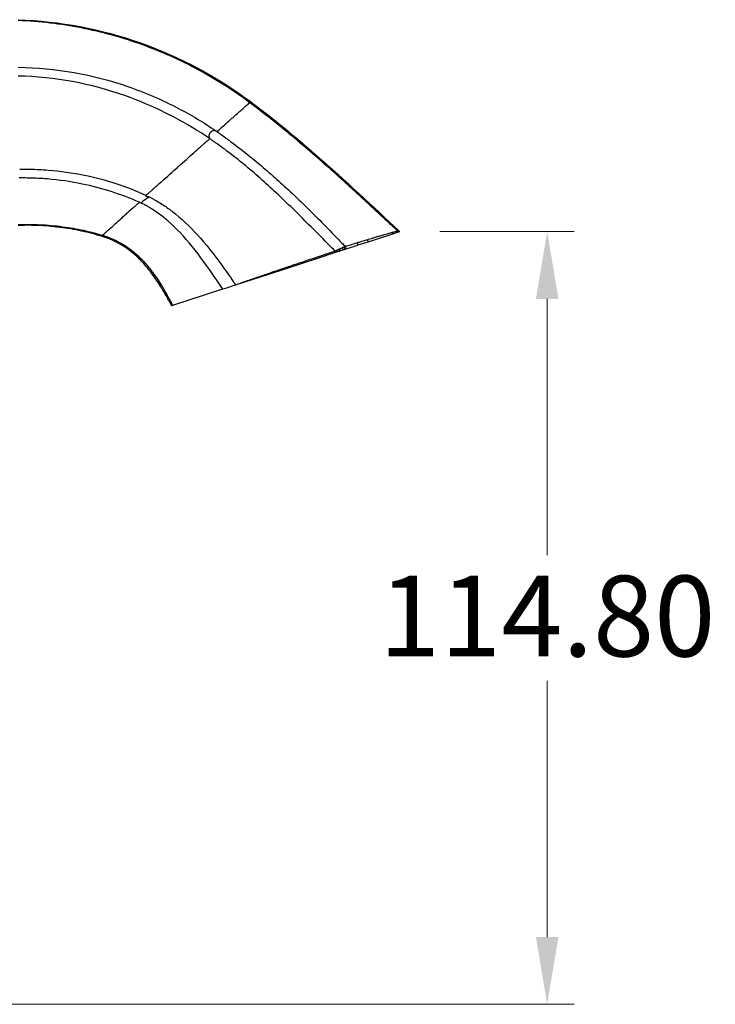
# Model space of a CAD drawing. Units: millimetres. Extents: x 32 to 1156, y 32 to 808.
# Drawn here: x 390 to 493, y 187 to 333 of the extents above; entities that cross this region are included whole.
import ezdxf

# ---------------------------------------------------------------- set-up
doc = ezdxf.new("R2010")
doc.units = ezdxf.units.MM
doc.header["$LTSCALE"] = 4
for name, color, linetype, lineweight, true_color in [('Dimension (ISO)', 7, 'Continuous', 18, 0x00003f), ('Visible (ISO)', 7, 'Continuous', 25, 0x00003f), ('Visible Narrow (ISO)', 7, 'Continuous', 25, 0x00003f)]:
    doc.layers.add(name, color=color, linetype=linetype, lineweight=lineweight, true_color=true_color)
doc.styles.add('Samuel Heath (ISO)', font='tahoma.ttf')
doc.dimstyles.new('Samuel Heath (ISO)', dxfattribs={"dimscale": 4, "dimtxt": 3, "dimasz": 2.5, "dimexe": 1, "dimexo": 1.5, "dimgap": 0.762, "dimtad": 0, "dimtih": 1, "dimtoh": 1, "dimrnd": 1e-08, "dimzin": 0, "dimdsep": 46, "dimtxsty": 'Samuel Heath (ISO)', "dimcen": 0.09, "dimdle": 10, "dimclrd": 256, "dimclre": 256, "dimclrt": 256, "dimazin": 0, "dimtfac": 1, "dimtmove": 0, "dimatfit": 3, "dimfxl": 1, "dimtolj": 1, "dimtzin": 0, "dimlwd": 15, "dimlwe": 15, "dimarcsym": 0})

# ---------------------------------------------------------------- blocks, each defined once
blk = doc.blocks.new('*D16')
at = {"layer": 'Defpoints', "color": 0, "transparency": 16777216}
for p in [(446.16, 301.58), (468.14, 301.58), (239.76, 186.78)]:
    blk.add_point(p, dxfattribs=at)
at = {"layer": 'Dimension (ISO)', "color": 176, "lineweight": 15, "true_color": 0x000080, "transparency": 16777216}
for p, q in [((452.16, 301.58), (472.14, 301.58)), ((468.14, 291.58), (468.14, 253.5)), ((468.14, 196.78), (468.14, 234.86)), ((245.76, 186.78), (472.14, 186.78))]:
    blk.add_line(p, q, dxfattribs=at)
at = {"layer": 'Dimension (ISO)', "color": 176, "true_color": 0x000080, "transparency": 16777216}
for points in [[(466.47, 291.58), (469.81, 291.58), (468.14, 301.58)], [(466.47, 196.78), (469.81, 196.78), (468.14, 186.78)]]:
    blk.add_solid(points, dxfattribs=at)
at = {"layer": 'Dimension (ISO)', "color": 176, "lineweight": 18, "true_color": 0x000080, "transparency": 16777216, "insert": (468.14, 250.46), "char_height": 12, "attachment_point": 2, "style": 'Samuel Heath (ISO)'}
blk.add_mtext('\\A1;114.80', dxfattribs=at)

msp = doc.modelspace()

# ---------------------------------------------------------------- linework, layer by layer
at = {"layer": 'Visible (ISO)'}
for p, q in [((424.553, 312.268), (424.553, 312.268)), ((409.258, 306.6), (409.258, 306.6)), ((413.913, 303.339), (413.913, 303.34)), ((445.175, 301.262), (446.045, 301.545)), ((446.045, 301.545), (446.084, 301.558)), ((446.084, 301.558), (446.117, 301.569)), ((446.117, 301.569), (446.134, 301.574)), ((446.134, 301.574), (446.144, 301.577)), ((446.144, 301.577), (446.163, 301.583)), ((446.163, 301.583), (446.179, 301.589)), ((440.041, 299.594), (441.551, 300.085)), ((441.551, 300.085), (445.175, 301.262)), ((434.203, 297.697), (436.697, 298.508)), ((436.697, 298.508), (436.992, 298.604)), ((436.992, 298.604), (437.28, 298.697)), ((437.28, 298.697), (437.456, 298.754)), ((437.456, 298.754), (437.836, 298.878)), ((437.836, 298.878), (438.089, 298.96)), ((438.089, 298.96), (438.326, 299.037)), ((431.751, 296.901), (434.203, 297.697)), ((426.751, 295.276), (431.751, 296.901)), ((421.8, 293.667), (424.301, 294.48)), ((424.301, 294.48), (426.751, 295.276)), ((412.485, 290.641), (419.931, 293.06))]:
    msp.add_line(p, q, dxfattribs=at)
for points, knots in [([(389.506, 333.068), (395.716, 332.844), (401.834, 331.683), (413.548, 327.551), (419.063, 324.607), (424.034, 320.895)], [0.000001, 0.000001, 0.000001, 0.000001, 1.8642171, 1.8642171, 3.7285645, 3.7285645, 3.7285645, 3.7285645]), ([(424.034, 320.895), (425.093, 320.105), (426.565, 319), (430.668, 315.649), (432.281, 314.279), (438.005, 309.282), (442.442, 305.123), (446.036, 301.743)], [-2.9115339, -2.9115339, -2.9115339, -2.9115339, -2.0514658, -2.0514658, -1.4802132, -1.4802132, -0.000001, -0.000001, -0.000001, -0.000001]), ([(407.809, 305.816), (407.833, 305.838), (407.852, 305.862), (407.872, 305.886), (407.881, 305.898), (407.891, 305.91), (407.901, 305.922), (407.921, 305.947), (407.942, 305.971), (407.962, 305.995), (407.982, 306.018), (408.002, 306.041), (408.019, 306.064)], [0.00006742, 0.00006742, 0.00006742, 0.00006742, 0.07010293, 0.07010293, 0.07010293, 0.10491827, 0.10491827, 0.10491827, 0.17843422, 0.17843422, 0.17843422, 0.2499996, 0.2499996, 0.2499996, 0.2499996]), ([(408.019, 306.064), (408.048, 306.091), (408.075, 306.12), (408.103, 306.148), (408.132, 306.177), (408.161, 306.205), (408.191, 306.232), (408.222, 306.26), (408.254, 306.287), (408.286, 306.312), (408.29, 306.315), (408.293, 306.318), (408.295, 306.322)], [0.2500749, 0.2500749, 0.2500749, 0.2500749, 0.32716492, 0.32716492, 0.32716492, 0.40719692, 0.40719692, 0.40719692, 0.49147611, 0.49147611, 0.49147611, 0.5, 0.5, 0.5, 0.5]), ([(408.295, 306.322), (408.379, 306.384), (408.475, 306.447), (408.595, 306.517), (408.599, 306.519), (408.603, 306.522), (408.607, 306.524), (408.687, 306.57), (408.812, 306.64), (408.997, 306.731)], [-0.14111252, -0.14111252, -0.14111252, -0.14111252, -0.05664592, -0.05664592, -0.05664592, -0.053925, -0.053925, -0.053925, -0.00106434, -0.00106434, -0.00106434, -0.00106434]), ([(408.55, 306.826), (408.543, 306.845), (408.533, 306.855), (408.523, 306.874), (408.52, 306.88), (408.517, 306.894), (408.516, 306.901), (408.516, 306.916), (408.516, 306.923), (408.52, 306.944), (408.524, 306.958), (408.529, 306.971)], [0.73550596, 0.73550596, 0.73550596, 0.73550596, 0.81083123, 0.81083123, 0.8484947, 0.8484947, 0.88615816, 0.88615816, 0.92382163, 0.92382163, 0.99821091, 0.99821091, 0.99821091, 0.99821091]), ([(408.699, 306.763), (408.696, 306.757), (408.693, 306.755), (408.691, 306.754), (408.674, 306.746), (408.664, 306.761), (408.651, 306.765), (408.64, 306.769), (408.629, 306.773), (408.618, 306.777), (408.609, 306.781), (408.6, 306.784), (408.592, 306.788), (408.589, 306.79), (408.585, 306.791), (408.581, 306.793), (408.571, 306.798), (408.561, 306.804), (408.552, 306.81), (408.55, 306.811), (408.547, 306.813), (408.55, 306.826)], [0.48769442, 0.48769442, 0.48769442, 0.48769442, 0.49384721, 0.49384721, 0.49384721, 0.54706728, 0.54706728, 0.54706728, 0.59429233, 0.59429233, 0.59429233, 0.63588704, 0.63588704, 0.63588704, 0.65598421, 0.65598421, 0.65598421, 0.71851238, 0.71851238, 0.71851238, 0.7355043, 0.7355043, 0.7355043, 0.7355043]), ([(408.846, 306.727), (408.821, 306.731), (408.796, 306.737), (408.748, 306.749), (408.723, 306.756), (408.699, 306.763)], [0.000070984, 0.000070984, 0.000070984, 0.000070984, 0.00757895, 0.00757895, 0.015089823, 0.015089823, 0.015089823, 0.015089823]), ([(408.997, 306.731), (408.979, 306.724), (408.972, 306.722), (408.951, 306.719), (408.934, 306.719), (408.895, 306.72), (408.87, 306.723), (408.846, 306.727)], [0.00134281, 0.00134281, 0.00134281, 0.00134281, 0.003395892, 0.003395892, 0.00800212, 0.00800212, 0.015216864, 0.015216864, 0.015216864, 0.015216864]), ([(389.767, 302.5), (389.721, 302.499), (389.678, 302.498), (389.637, 302.496), (389.59, 302.495), (389.546, 302.493), (389.506, 302.492)], [-0.22905045, -0.22905045, -0.22905045, -0.22905045, -0.12737675, -0.12737675, -0.12737675, -0.01015642, -0.01015642, -0.01015642, -0.01015642]), ([(402.416, 300.729), (401.402, 301.054), (400.378, 301.334), (399.345, 301.57), (398.268, 301.816), (397.181, 302.013), (396.089, 302.163), (395.003, 302.312), (393.911, 302.414), (392.814, 302.469), (392.802, 302.47), (392.789, 302.47), (392.777, 302.471), (392.158, 302.501), (391.594, 302.514), (391.105, 302.516), (390.793, 302.518), (390.511, 302.516), (390.267, 302.512), (390.111, 302.509), (389.971, 302.506), (389.847, 302.503), (389.82, 302.502), (389.793, 302.501), (389.767, 302.5)], [-4.885347, -4.885347, -4.885347, -4.885347, -3.8135948, -3.8135948, -3.8135948, -2.6963028, -2.6963028, -2.6963028, -1.5858409, -1.5858409, -1.5858409, -1.5730858, -1.5730858, -1.5730858, -0.9442919, -0.9442919, -0.9442919, -0.5415459, -0.5415459, -0.5415459, -0.2853143, -0.2853143, -0.2853143, -0.2290504, -0.2290504, -0.2290504, -0.2290504]), ([(402.039, 301.031), (402.19, 300.961), (402.291, 300.87), (402.355, 300.802), (402.362, 300.795), (402.393, 300.759), (402.405, 300.741), (402.414, 300.731), (402.415, 300.73), (402.416, 300.729)], [0.00106706, 0.00106706, 0.00106706, 0.00106706, 0.25313558, 0.25313558, 0.2862235, 0.2862235, 0.42891215, 0.42891215, 0.45176716, 0.45176716, 0.45176716, 0.45176716]), ([(412.338, 290.593), (412.178, 290.883), (412.023, 291.163), (411.87, 291.436), (411.808, 291.546), (411.746, 291.655), (411.684, 291.763), (411.448, 292.178), (411.214, 292.577), (410.975, 292.972), (410.928, 293.05), (410.88, 293.127), (410.833, 293.204), (410.622, 293.547), (410.405, 293.887), (410.182, 294.222), (409.664, 295), (409.11, 295.755), (408.505, 296.464), (408.079, 296.962), (407.628, 297.438), (407.146, 297.884), (406.957, 298.059), (406.762, 298.23), (406.563, 298.396), (406.253, 298.653), (405.936, 298.894), (405.612, 299.119), (405.054, 299.505), (404.473, 299.843), (403.866, 300.136), (403.552, 300.287), (403.23, 300.426), (402.902, 300.553), (402.742, 300.614), (402.58, 300.673), (402.416, 300.729)], [-17.3880864, -17.3880864, -17.3880864, -17.3880864, -16.3532415, -16.3532415, -16.3532415, -15.9348003, -15.9348003, -15.9348003, -14.3304743, -14.3304743, -14.3304743, -14.0159733, -14.0159733, -14.0159733, -12.6195526, -12.6195526, -12.6195526, -9.3765928, -9.3765928, -9.3765928, -7.0974362, -7.0974362, -7.0974362, -6.2001431, -6.2001431, -6.2001431, -4.8083087, -4.8083087, -4.8083087, -2.4154604, -2.4154604, -2.4154604, -1.1777365, -1.1777365, -1.1777365, -0.5758232, -0.5758232, -0.5758232, -0.5758232]), ([(438.326, 299.037), (438.623, 299.133), (438.915, 299.228), (439.487, 299.414), (439.768, 299.506), (440.041, 299.594)], [-0.27268911, -0.27268911, -0.27268911, -0.27268911, -0.13664306, -0.13664306, 0, 0, 0, 0]), ([(419.933, 293.061), (420.17, 293.138), (420.449, 293.228), (421.047, 293.423), (421.371, 293.528), (421.707, 293.636)], [-0.22548174, -0.22548174, -0.22548174, -0.22548174, -0.11494168, -0.11494168, -0.00570285, -0.00570285, -0.00570285, -0.00570285]), ([(412.338, 290.593), (412.338, 290.593), (412.35, 290.597), (412.411, 290.617), (412.466, 290.635), (412.485, 290.641)], [-0.031933999, -0.031933999, -0.031933999, -0.031933999, -0.019381643, -0.019381643, -0.000071093, -0.000071093, -0.000071093, -0.000071093])]:
    msp.add_open_spline(points, degree=3, knots=knots, dxfattribs=at)
for points in [[(446.036, 301.743), (446.088, 301.695), (446.135, 301.643), (446.179, 301.589)], [(421.707, 293.636), (421.741, 293.648), (421.771, 293.658), (421.8, 293.667)]]:
    msp.add_open_spline(points, degree=3, dxfattribs=at)
at = {"layer": 'Visible Narrow (ISO)'}
for p, q in [((420.467, 317.689), (420.467, 317.689)), ((420.732, 317.924), (420.732, 317.924)), ((419.616, 316.045), (419.616, 316.045)), ((407.169, 307.567), (407.169, 307.567)), ((405.935, 306.603), (405.935, 306.603)), ((408.536, 306.853), (408.536, 306.853)), ((406.298, 304.855), (406.297, 304.855))]:
    msp.add_line(p, q, dxfattribs=at)
for centre, major_axis, ratio, start_param, end_param in [((410.311, 309.066), (-0.706, 1.842), 0.1857686, 1.8445845, 1.8446175), ((444.943, 300.649), (0.38, -1.43), 0.9523577, 1.9763612, 2.1078436), ((436.483, 298.152), (0.452, -1.409), 0.2150796, 1.7566628, 1.8997774), ((437.414, 298.445), (0.431, -1.415), 0.7213786, 1.7754478, 2.0598166), ((422.191, 293.508), (0.463, -1.405), 0.2214916, 4.5173364, 4.5263543)]:
    msp.add_ellipse(centre, major_axis=major_axis, ratio=ratio, start_param=start_param, end_param=end_param, dxfattribs=at)
for points, knots in [([(423.914, 320.746), (422.744, 321.619), (421.544, 322.45), (420.316, 323.238), (419.021, 324.069), (417.696, 324.851), (416.342, 325.584), (413.634, 327.049), (410.814, 328.315), (407.901, 329.364), (404.988, 330.413), (401.983, 331.247), (398.909, 331.847), (395.835, 332.448), (392.691, 332.815), (389.501, 332.934)], [-0.56743413, -0.56743413, -0.56743413, -0.56743413, -0.49971699, -0.49971699, -0.49971699, -0.42834159, -0.42834159, -0.42834159, -0.2855908, -0.2855908, -0.2855908, -0.14284, -0.14284, -0.14284, -0.00008967, -0.00008967, -0.00008967, -0.00008967]), ([(389.501, 326.013), (395.123, 325.923), (400.602, 324.929), (405.793, 323.143), (408.388, 322.25), (410.911, 321.159), (413.343, 319.886), (415.247, 318.889), (417.094, 317.779), (418.877, 316.563)], [0.00010399, 0.00010399, 0.00010399, 0.00010399, 0.29003271, 0.29003271, 0.29003271, 0.43499726, 0.43499726, 0.43499726, 0.54847128, 0.54847128, 0.54847128, 0.54847128]), ([(411.444, 319.204), (409.468, 320.186), (407.435, 321.049), (405.354, 321.783), (400.312, 323.561), (394.984, 324.582), (389.501, 324.702)], [-23.319364, -23.319364, -23.319364, -23.319364, -16.5060459, -16.5060459, -16.5060459, -0.0000362, -0.0000362, -0.0000362, -0.0000362]), ([(424.034, 320.895), (424.034, 320.895), (424.034, 320.895), (424.029, 320.891), (424.017, 320.875), (423.983, 320.833), (423.967, 320.813), (423.937, 320.775), (423.925, 320.759), (423.914, 320.746)], [0.49753039, 0.49753039, 0.49753039, 0.49753039, 0.49783373, 0.49783373, 0.74975482, 0.74975482, 0.91126043, 0.91126043, 0.99999762, 0.99999762, 0.99999762, 0.99999762]), ([(445.919, 301.691), (445.668, 301.924), (445.418, 302.157), (445.167, 302.391), (444.705, 302.82), (444.244, 303.249), (443.782, 303.677), (442.858, 304.534), (441.934, 305.39), (441.007, 306.242), (439.153, 307.946), (437.29, 309.638), (435.408, 311.303), (433.525, 312.968), (431.623, 314.606), (429.688, 316.203), (428.72, 317.001), (427.745, 317.789), (426.759, 318.565), (426.267, 318.953), (425.771, 319.337), (425.273, 319.718), (425.025, 319.909), (424.775, 320.099), (424.525, 320.288), (424.462, 320.335), (424.399, 320.382), (424.337, 320.429), (424.274, 320.476), (424.212, 320.523), (424.15, 320.57), (424.087, 320.616), (424.024, 320.663), (423.96, 320.711), (423.945, 320.723), (423.93, 320.734), (423.914, 320.746)], [-0.94889593, -0.94889593, -0.94889593, -0.94889593, -0.91545037, -0.91545037, -0.91545037, -0.85390259, -0.85390259, -0.85390259, -0.73080702, -0.73080702, -0.73080702, -0.48461587, -0.48461587, -0.48461587, -0.23842473, -0.23842473, -0.23842473, -0.11532916, -0.11532916, -0.11532916, -0.05378138, -0.05378138, -0.05378138, -0.02300748, -0.02300748, -0.02300748, -0.01531401, -0.01531401, -0.01531401, -0.00762054, -0.00762054, -0.00762054, 0.00007294, 0.00007294, 0.00007294, 0.00192654, 0.00192654, 0.00192654, 0.00192654]), ([(417.976, 315.397), (416.268, 316.548), (414.503, 317.607), (412.689, 318.566), (412.277, 318.784), (411.862, 318.997), (411.444, 319.204)], [-0.54622775, -0.54622775, -0.54622775, -0.54622775, -0.43499727, -0.43499727, -0.43499727, -0.40970881, -0.40970881, -0.40970881, -0.40970881]), ([(421.754, 318.831), (421.981, 319.032), (422.2, 319.226), (422.412, 319.414), (422.577, 319.561), (422.738, 319.704), (422.895, 319.842)], [8.1392139, 8.1392139, 8.1392139, 8.1392139, 10.3476099, 10.3476099, 10.3476099, 12.0709629, 12.0709629, 12.0709629, 12.0709629]), ([(419.058, 316.438), (419.493, 316.826), (419.911, 317.196), (420.312, 317.551), (420.365, 317.598), (420.417, 317.645), (420.469, 317.691)], [0.05528898, 0.05528898, 0.05528898, 0.05528898, 0.25165048, 0.25165048, 0.25165048, 0.27751902, 0.27751902, 0.27751902, 0.27751902]), ([(417.919, 315.914), (417.919, 315.924), (417.921, 315.934), (417.922, 315.943), (417.929, 315.984), (417.938, 316.024), (417.95, 316.063), (417.965, 316.111), (417.983, 316.157), (418.006, 316.2), (418.028, 316.244), (418.055, 316.285), (418.084, 316.324), (418.089, 316.33), (418.094, 316.337), (418.1, 316.341)], [0.2500385, 0.2500385, 0.2500385, 0.2500385, 0.26429959, 0.26429959, 0.26429959, 0.32898368, 0.32898368, 0.32898368, 0.40824139, 0.40824139, 0.40824139, 0.4874991, 0.4874991, 0.4874991, 0.49985397, 0.49985397, 0.49985397, 0.49985397]), ([(418.28, 316.509), (418.292, 316.499), (418.285, 316.51), (418.287, 316.511), (418.316, 316.532), (418.345, 316.549), (418.374, 316.564), (418.4, 316.578), (418.426, 316.59), (418.452, 316.599), (418.463, 316.604), (418.474, 316.607), (418.485, 316.612)], [0.6245333, 0.6245333, 0.6245333, 0.6245333, 0.6280777, 0.6280777, 0.6280777, 0.6798983, 0.6798983, 0.6798983, 0.72804301, 0.72804301, 0.72804301, 0.74914497, 0.74914497, 0.74914497, 0.74914497]), ([(418.485, 316.612), (418.487, 316.611), (418.487, 316.611), (418.487, 316.611), (418.513, 316.619), (418.539, 316.624), (418.564, 316.627), (418.594, 316.631), (418.624, 316.632), (418.654, 316.63), (418.663, 316.63), (418.672, 316.629), (418.681, 316.629)], [0.74935664, 0.74935664, 0.74935664, 0.74935664, 0.75012273, 0.75012273, 0.75012273, 0.79838645, 0.79838645, 0.79838645, 0.8552224, 0.8552224, 0.8552224, 0.87307605, 0.87307605, 0.87307605, 0.87307605]), ([(418.681, 316.629), (418.686, 316.629), (418.691, 316.628), (418.696, 316.627), (418.716, 316.624), (418.737, 316.62), (418.757, 316.614), (418.771, 316.61), (418.786, 316.605), (418.801, 316.599), (418.826, 316.59), (418.852, 316.578), (418.877, 316.563)], [0.87409784, 0.87409784, 0.87409784, 0.87409784, 0.88371175, 0.88371175, 0.88371175, 0.92276472, 0.92276472, 0.92276472, 0.95087353, 0.95087353, 0.95087353, 0.99999086, 0.99999086, 0.99999086, 0.99999086]), ([(419.058, 316.438), (419.152, 316.371), (419.246, 316.305), (419.34, 316.24), (419.458, 316.157), (419.576, 316.074), (419.694, 315.99), (420.164, 315.656), (420.631, 315.318), (421.093, 314.975), (422.018, 314.288), (422.927, 313.584), (423.823, 312.863), (423.992, 312.726), (424.161, 312.589), (424.329, 312.451)], [0.00501769, 0.00501769, 0.00501769, 0.00501769, 0.01756716, 0.01756716, 0.01756716, 0.0333605, 0.0333605, 0.0333605, 0.09653385, 0.09653385, 0.09653385, 0.22288054, 0.22288054, 0.22288054, 0.24678044, 0.24678044, 0.24678044, 0.24678044]), ([(413.232, 311.172), (413.28, 311.214), (413.327, 311.256), (413.375, 311.299), (414.137, 311.978), (414.899, 312.657), (415.659, 313.333), (415.767, 313.429), (415.875, 313.525), (415.982, 313.621), (416.077, 313.705), (416.171, 313.788), (416.265, 313.872), (416.467, 314.052), (416.668, 314.231), (416.87, 314.41), (416.97, 314.5), (417.071, 314.589), (417.172, 314.679), (417.272, 314.768), (417.373, 314.858), (417.473, 314.947), (417.641, 315.096), (417.809, 315.246), (417.976, 315.397)], [0.49648576, 0.49648576, 0.49648576, 0.49648576, 0.5098974, 0.5098974, 0.5098974, 0.72476552, 0.72476552, 0.72476552, 0.75527833, 0.75527833, 0.75527833, 0.78196903, 0.78196903, 0.78196903, 0.83917254, 0.83917254, 0.83917254, 0.8677743, 0.8677743, 0.8677743, 0.89637605, 0.89637605, 0.89637605, 0.94424825, 0.94424825, 0.94424825, 0.94424825]), ([(417.976, 315.397), (417.966, 315.43), (417.957, 315.461), (417.949, 315.493), (417.945, 315.509), (417.942, 315.524), (417.939, 315.54), (417.933, 315.571), (417.927, 315.601), (417.923, 315.632), (417.92, 315.65), (417.918, 315.668), (417.916, 315.686), (417.913, 315.726), (417.911, 315.766), (417.912, 315.804), (417.912, 315.822), (417.913, 315.841), (417.914, 315.859), (417.915, 315.868), (417.916, 315.877), (417.916, 315.886), (417.917, 315.891), (417.917, 315.895), (417.918, 315.9), (417.918, 315.902), (417.918, 315.904), (417.919, 315.906), (417.919, 315.908), (417.919, 315.909), (417.919, 315.91), (417.919, 315.91), (417.919, 315.911), (417.919, 315.911), (417.919, 315.912), (417.919, 315.912), (417.919, 315.912), (417.919, 315.912), (417.919, 315.913), (417.919, 315.913), (417.919, 315.913), (417.919, 315.913), (417.919, 315.913), (417.919, 315.913), (417.919, 315.913), (417.919, 315.913), (417.919, 315.913), (417.919, 315.913), (417.919, 315.913), (417.919, 315.913), (417.919, 315.913), (417.919, 315.913), (417.919, 315.913), (417.919, 315.913), (417.919, 315.914)], [0.00153027, 0.00153027, 0.00153027, 0.00153027, 0.04529557, 0.04529557, 0.04529557, 0.06665617, 0.06665617, 0.06665617, 0.10984066, 0.10984066, 0.10984066, 0.1361384, 0.1361384, 0.1361384, 0.19400497, 0.19400497, 0.19400497, 0.22202174, 0.22202174, 0.22202174, 0.23603012, 0.23603012, 0.23603012, 0.24303431, 0.24303431, 0.24303431, 0.24653641, 0.24653641, 0.24653641, 0.24828745, 0.24828745, 0.24828745, 0.24916298, 0.24916298, 0.24916298, 0.24960074, 0.24960074, 0.24960074, 0.24981962, 0.24981962, 0.24981962, 0.24992906, 0.24992906, 0.24992906, 0.24998378, 0.24998378, 0.24998378, 0.24999746, 0.24999746, 0.24999746, 0.25000772, 0.25000772, 0.25000772, 0.2500385, 0.2500385, 0.2500385, 0.2500385]), ([(436.623, 298.699), (436.533, 298.789), (436.444, 298.88), (436.354, 298.97), (435.95, 299.376), (435.548, 299.782), (435.145, 300.187), (434.341, 300.997), (433.539, 301.805), (432.735, 302.607), (431.127, 304.212), (429.515, 305.794), (427.872, 307.327), (426.293, 308.801), (424.687, 310.23), (423.033, 311.591), (422.967, 311.645), (422.901, 311.7), (422.835, 311.754), (421.973, 312.459), (421.098, 313.145), (420.207, 313.808), (419.868, 314.061), (419.526, 314.311), (419.182, 314.557), (419.075, 314.634), (418.967, 314.71), (418.858, 314.787), (418.745, 314.867), (418.631, 314.946), (418.517, 315.025), (418.407, 315.102), (418.296, 315.179), (418.186, 315.254), (418.182, 315.257), (418.179, 315.259), (418.175, 315.262), (418.118, 315.301), (418.061, 315.339), (418.005, 315.378), (418, 315.381), (417.996, 315.384), (417.991, 315.387), (417.988, 315.389), (417.984, 315.391), (417.981, 315.393), (417.979, 315.394), (417.976, 315.392), (417.976, 315.397)], [-0.93185006, -0.93185006, -0.93185006, -0.93185006, -0.91778735, -0.91778735, -0.91778735, -0.85461401, -0.85461401, -0.85461401, -0.72826731, -0.72826731, -0.72826731, -0.47557393, -0.47557393, -0.47557393, -0.23259731, -0.23259731, -0.23259731, -0.22288054, -0.22288054, -0.22288054, -0.09653385, -0.09653385, -0.09653385, -0.0484287, -0.0484287, -0.0484287, -0.0333605, -0.0333605, -0.0333605, -0.01756716, -0.01756716, -0.01756716, -0.00228914, -0.00228914, -0.00228914, -0.00177383, -0.00177383, -0.00177383, 0.00612284, 0.00612284, 0.00612284, 0.0067749, 0.0067749, 0.0067749, 0.00719739, 0.00719739, 0.00719739, 0.00742696, 0.00742696, 0.00742696, 0.00742696]), ([(424.329, 312.451), (425.051, 311.861), (425.764, 311.261), (426.47, 310.651), (426.605, 310.535), (426.739, 310.418), (426.873, 310.301)], [0.24678044, 0.24678044, 0.24678044, 0.24678044, 0.34922739, 0.34922739, 0.34922739, 0.3687714, 0.3687714, 0.3687714, 0.3687714]), ([(389.734, 310.863), (389.78, 310.864), (389.825, 310.864), (389.87, 310.865), (390.328, 310.871), (390.785, 310.871), (391.241, 310.863), (392.154, 310.847), (393.062, 310.803), (393.966, 310.732), (395.775, 310.589), (397.563, 310.336), (399.321, 309.976), (402.516, 309.322), (405.609, 308.313), (408.529, 306.972)], [0.00569884, 0.00569884, 0.00569884, 0.00569884, 0.00896012, 0.00896012, 0.00896012, 0.0418139, 0.0418139, 0.0418139, 0.10752145, 0.10752145, 0.10752145, 0.23893654, 0.23893654, 0.23893654, 0.47787269, 0.47787269, 0.47787269, 0.47787269]), ([(426.873, 310.301), (427.606, 309.662), (428.33, 309.013), (429.046, 308.355), (430.742, 306.8), (432.397, 305.197), (434.023, 303.57), (434.836, 302.756), (435.642, 301.937), (436.443, 301.113), (436.843, 300.702), (437.242, 300.289), (437.639, 299.876), (437.797, 299.712), (437.955, 299.548), (438.112, 299.384)], [0.3687714, 0.3687714, 0.3687714, 0.3687714, 0.47557393, 0.47557393, 0.47557393, 0.72826731, 0.72826731, 0.72826731, 0.85461401, 0.85461401, 0.85461401, 0.91778735, 0.91778735, 0.91778735, 0.9428521, 0.9428521, 0.9428521, 0.9428521]), ([(407.515, 305.946), (404.809, 307.139), (401.958, 308.048), (399.017, 308.655), (397.315, 309.006), (395.583, 309.256), (393.831, 309.401), (392.955, 309.474), (392.074, 309.521), (391.189, 309.541), (390.747, 309.551), (390.303, 309.555), (389.859, 309.552), (389.784, 309.551), (389.709, 309.55), (389.634, 309.55)], [-0.4660788, -0.4660788, -0.4660788, -0.4660788, -0.23893654, -0.23893654, -0.23893654, -0.10752145, -0.10752145, -0.10752145, -0.0418139, -0.0418139, -0.0418139, -0.00896012, -0.00896012, -0.00896012, -0.00342576, -0.00342576, -0.00342576, -0.00342576]), ([(408.529, 306.972), (408.679, 307.106), (408.828, 307.24), (409.079, 307.464), (409.179, 307.554), (409.381, 307.734), (409.481, 307.824), (409.784, 308.094), (409.985, 308.274), (410.389, 308.635), (410.591, 308.815), (410.814, 309.014), (410.834, 309.032), (410.854, 309.05)], [0.0528891, 0.0528891, 0.0528891, 0.0528891, 0.09552692, 0.09552692, 0.12412867, 0.12412867, 0.15273043, 0.15273043, 0.20993394, 0.20993394, 0.26713745, 0.26713745, 0.27278406, 0.27278406, 0.27278406, 0.27278406]), ([(406.533, 305.066), (406.599, 305.125), (406.664, 305.184), (406.798, 305.304), (406.866, 305.364), (407.002, 305.486), (407.07, 305.547), (407.263, 305.719), (407.388, 305.83), (407.514, 305.945)], [0.81559795, 0.81559795, 0.81559795, 0.81559795, 0.8436648, 0.8436648, 0.87219254, 0.87219254, 0.90072027, 0.90072027, 0.95194064, 0.95194064, 0.95194064, 0.95194064]), ([(419.933, 293.061), (419.409, 293.829), (418.886, 294.594), (418.361, 295.347), (417.248, 296.942), (416.121, 298.485), (414.931, 299.903), (413.785, 301.269), (412.58, 302.519), (411.271, 303.587), (411.221, 303.628), (411.17, 303.669), (411.12, 303.71), (410.574, 304.147), (410.011, 304.552), (409.425, 304.921), (409.277, 305.014), (409.127, 305.106), (408.976, 305.194), (408.801, 305.297), (408.623, 305.397), (408.444, 305.493), (408.432, 305.5), (408.42, 305.506), (408.408, 305.513), (408.313, 305.564), (408.216, 305.614), (408.119, 305.663), (408.059, 305.694), (407.998, 305.724), (407.938, 305.754), (407.901, 305.772), (407.864, 305.79), (407.827, 305.808), (407.821, 305.811), (407.815, 305.814), (407.809, 305.816)], [-0.91808294, -0.91808294, -0.91808294, -0.91808294, -0.78509593, -0.78509593, -0.78509593, -0.50342707, -0.50342707, -0.50342707, -0.23217502, -0.23217502, -0.23217502, -0.2217582, -0.2217582, -0.2217582, -0.10940253, -0.10940253, -0.10940253, -0.08092377, -0.08092377, -0.08092377, -0.04791689, -0.04791689, -0.04791689, -0.04571517, -0.04571517, -0.04571517, -0.02811086, -0.02811086, -0.02811086, -0.01715351, -0.01715351, -0.01715351, -0.01050656, -0.01050656, -0.01050656, -0.00946145, -0.00946145, -0.00946145, -0.00946145]), ([(408.997, 306.731), (409.026, 306.718), (409.055, 306.704), (409.083, 306.69), (409.214, 306.624), (409.344, 306.556), (409.473, 306.488), (409.545, 306.449), (409.617, 306.41), (409.688, 306.371), (409.961, 306.222), (410.229, 306.066), (410.495, 305.904), (411.007, 305.592), (411.507, 305.257), (411.994, 304.9), (412.147, 304.789), (412.298, 304.675), (412.448, 304.56), (413.755, 303.554), (414.975, 302.397), (416.128, 301.137), (417.414, 299.731), (418.617, 298.197), (419.769, 296.604), (420.345, 295.808), (420.908, 294.996), (421.461, 294.178), (421.573, 294.012), (421.685, 293.846), (421.796, 293.68)], [0.04078841, 0.04078841, 0.04078841, 0.04078841, 0.04571517, 0.04571517, 0.04571517, 0.06830533, 0.06830533, 0.06830533, 0.08092377, 0.08092377, 0.08092377, 0.12897055, 0.12897055, 0.12897055, 0.2217582, 0.2217582, 0.2217582, 0.25078016, 0.25078016, 0.25078016, 0.50342707, 0.50342707, 0.50342707, 0.78509593, 0.78509593, 0.78509593, 0.92593036, 0.92593036, 0.92593036, 0.95443278, 0.95443278, 0.95443278, 0.95443278]), ([(404.444, 303.192), (404.453, 303.2), (404.462, 303.208), (404.472, 303.216), (404.704, 303.425), (404.943, 303.639), (405.188, 303.859), (405.367, 304.02), (405.549, 304.183), (405.734, 304.349), (405.776, 304.387), (405.819, 304.426), (405.862, 304.464)], [0.49684942, 0.49684942, 0.49684942, 0.49684942, 0.50132488, 0.50132488, 0.50132488, 0.61544291, 0.61544291, 0.61544291, 0.69862011, 0.69862011, 0.69862011, 0.71778275, 0.71778275, 0.71778275, 0.71778275]), ([(402.984, 301.881), (403.041, 301.932), (403.098, 301.983), (403.155, 302.034), (403.559, 302.397), (403.989, 302.783), (404.444, 303.192)], [0.24127024, 0.24127024, 0.24127024, 0.24127024, 0.27311007, 0.27311007, 0.27311007, 0.49684419, 0.49684419, 0.49684419, 0.49684419]), ([(389.501, 302.626), (389.545, 302.628), (389.589, 302.629), (389.703, 302.633), (389.773, 302.635), (389.984, 302.642), (390.124, 302.645), (390.546, 302.653), (390.826, 302.655), (391.668, 302.652), (392.227, 302.639), (393.902, 302.562), (395.012, 302.463), (396.113, 302.316), (397.15, 302.178), (398.178, 301.997), (399.196, 301.774)], [0.00016922, 0.00016922, 0.00016922, 0.00016922, 0.00426517, 0.00426517, 0.01086599, 0.01086599, 0.02406762, 0.02406762, 0.05047089, 0.05047089, 0.10327742, 0.10327742, 0.20889048, 0.20889048, 0.20889048, 0.30828989, 0.30828989, 0.30828989, 0.30828989]), ([(399.196, 301.774), (399.259, 301.76), (399.323, 301.746), (399.387, 301.732), (399.445, 301.718), (399.504, 301.705), (399.562, 301.692), (400.396, 301.499), (401.222, 301.278), (402.039, 301.031)], [0.308289922, 0.308289922, 0.308289922, 0.308289922, 0.314503547, 0.314503547, 0.314503547, 0.320234397, 0.320234397, 0.320234397, 0.401887779, 0.401887779, 0.401887779, 0.401887779]), ([(402.039, 301.031), (402.117, 301.1), (402.196, 301.172), (402.343, 301.305), (402.41, 301.365), (402.478, 301.426)], [0.051995814, 0.051995814, 0.051995814, 0.051995814, 0.101943649, 0.101943649, 0.143038316, 0.143038316, 0.143038316, 0.143038316]), ([(402.478, 301.426), (402.505, 301.451), (402.531, 301.475), (402.654, 301.585), (402.752, 301.673), (402.895, 301.801), (402.94, 301.841), (402.984, 301.881)], [0.143063172, 0.143063172, 0.143063172, 0.143063172, 0.158999122, 0.158999122, 0.216054595, 0.216054595, 0.241253497, 0.241253497, 0.241253497, 0.241253497]), ([(441.345, 300.38), (441.646, 300.471), (441.938, 300.558), (442.22, 300.642), (442.397, 300.695), (442.569, 300.746), (442.738, 300.796), (442.907, 300.846), (443.071, 300.894), (443.232, 300.941), (443.411, 300.993), (443.585, 301.044), (443.753, 301.092), (443.827, 301.114), (443.9, 301.135), (443.972, 301.155), (444.217, 301.226), (444.45, 301.292), (444.671, 301.353), (444.791, 301.387), (444.907, 301.419), (445.02, 301.451)], [-10.3074516, -10.3074516, -10.3074516, -10.3074516, -8.7216898, -8.7216898, -8.7216898, -7.7305887, -7.7305887, -7.7305887, -6.7394876, -6.7394876, -6.7394876, -5.6376118, -5.6376118, -5.6376118, -5.1537258, -5.1537258, -5.1537258, -3.5098702, -3.5098702, -3.5098702, -2.6165069, -2.6165069, -2.6165069, -2.6165069]), ([(445.02, 301.451), (445.178, 301.494), (445.328, 301.535), (445.472, 301.573), (445.629, 301.616), (445.778, 301.655), (445.919, 301.691)], [-2.6165069, -2.6165069, -2.6165069, -2.6165069, -1.3699332, -1.3699332, -1.3699332, 0, 0, 0, 0]), ([(446.004, 301.732), (446.007, 301.733), (446.009, 301.734), (446.011, 301.735), (446.015, 301.737), (446.018, 301.738), (446.021, 301.739)], [-0.25535067, -0.25535067, -0.25535067, -0.25535067, -0.222613405, -0.222613405, -0.222613405, -0.17023378, -0.17023378, -0.17023378, -0.17023378]), ([(446.021, 301.739), (446.026, 301.741), (446.029, 301.742), (446.032, 301.743), (446.034, 301.743), (446.036, 301.744), (446.036, 301.743)], [-0.17023378, -0.17023378, -0.17023378, -0.17023378, -0.08642638, -0.08642638, -0.08642638, -0.00516419, -0.00516419, -0.00516419, -0.00516419]), ([(402.041, 301.031), (402.046, 301.031), (402.051, 301.03), (402.056, 301.028), (402.067, 301.025), (402.078, 301.021), (402.09, 301.018), (402.101, 301.015), (402.112, 301.011), (402.123, 301.008), (402.145, 301.001), (402.168, 300.995), (402.19, 300.988), (402.238, 300.973), (402.286, 300.958), (402.333, 300.943), (402.374, 300.93), (402.414, 300.917), (402.454, 300.904), (402.494, 300.891), (402.535, 300.877), (402.575, 300.863), (402.707, 300.819), (402.839, 300.772), (402.969, 300.723), (403.301, 300.598), (403.628, 300.459), (403.949, 300.308), (404.037, 300.266), (404.124, 300.224), (404.211, 300.18), (404.714, 299.927), (405.2, 299.641), (405.666, 299.324), (405.685, 299.311), (405.705, 299.298), (405.724, 299.285), (405.861, 299.191), (405.996, 299.094), (406.129, 298.994), (406.153, 298.976), (406.177, 298.958), (406.201, 298.94), (406.575, 298.657), (406.934, 298.355), (407.278, 298.035), (407.508, 297.822), (407.732, 297.601), (407.949, 297.373), (408.19, 297.122), (408.422, 296.862), (408.648, 296.596), (408.817, 296.397), (408.982, 296.193), (409.144, 295.987), (409.253, 295.847), (409.361, 295.706), (409.467, 295.563), (409.938, 294.929), (410.379, 294.269), (410.798, 293.593), (410.854, 293.502), (410.91, 293.411), (410.966, 293.319), (410.969, 293.314), (410.973, 293.308), (410.976, 293.303), (411.285, 292.794), (411.582, 292.278), (411.873, 291.757), (411.917, 291.678), (411.961, 291.6), (412.005, 291.521), (412.086, 291.374), (412.167, 291.227), (412.247, 291.08), (412.327, 290.934), (412.406, 290.787), (412.485, 290.641)], [0.00854552, 0.00854552, 0.00854552, 0.00854552, 0.00944954, 0.00944954, 0.00944954, 0.01157001, 0.01157001, 0.01157001, 0.0136685, 0.0136685, 0.0136685, 0.01787337, 0.01787337, 0.01787337, 0.02701058, 0.02701058, 0.02701058, 0.03470959, 0.03470959, 0.03470959, 0.0425012, 0.0425012, 0.0425012, 0.0678779, 0.0678779, 0.0678779, 0.13255921, 0.13255921, 0.13255921, 0.15026829, 0.15026829, 0.15026829, 0.25291865, 0.25291865, 0.25291865, 0.25715275, 0.25715275, 0.25715275, 0.2874541, 0.2874541, 0.2874541, 0.29289305, 0.29289305, 0.29289305, 0.37818831, 0.37818831, 0.37818831, 0.43513479, 0.43513479, 0.43513479, 0.49817436, 0.49817436, 0.49817436, 0.54539005, 0.54539005, 0.54539005, 0.57737654, 0.57737654, 0.57737654, 0.71961828, 0.71961828, 0.71961828, 0.73880146, 0.73880146, 0.73880146, 0.73996322, 0.73996322, 0.73996322, 0.84625426, 0.84625426, 0.84625426, 0.86230165, 0.86230165, 0.86230165, 0.89212576, 0.89212576, 0.89212576, 0.92171195, 0.92171195, 0.92171195, 0.92171195]), ([(438.112, 299.384), (438.388, 299.47), (438.662, 299.555), (438.931, 299.638), (439.238, 299.733), (439.538, 299.826), (439.83, 299.916)], [-15.461091, -15.461091, -15.461091, -15.461091, -14.2400733, -14.2400733, -14.2400733, -12.8446704, -12.8446704, -12.8446704, -12.8446704]), ([(439.83, 299.916), (440.001, 299.969), (440.17, 300.021), (440.337, 300.072), (440.684, 300.179), (441.02, 300.281), (441.345, 300.38)], [-12.8446704, -12.8446704, -12.8446704, -12.8446704, -12.0216862, -12.0216862, -12.0216862, -10.3074516, -10.3074516, -10.3074516, -10.3074516]), ([(434.137, 297.877), (434.366, 297.953), (434.596, 298.03), (434.824, 298.106), (434.983, 298.159), (435.142, 298.212), (435.301, 298.265), (435.46, 298.318), (435.619, 298.371), (435.777, 298.423), (436.061, 298.517), (436.343, 298.609), (436.623, 298.699)], [-2.5586225, -2.5586225, -2.5586225, -2.5586225, -1.8573356, -1.8573356, -1.8573356, -1.3693206, -1.3693206, -1.3693206, -0.8790619, -0.8790619, -0.8790619, -0.0000001, -0.0000001, -0.0000001, -0.0000001]), ([(436.623, 298.699), (436.652, 298.712), (436.685, 298.728), (436.719, 298.745), (436.754, 298.762), (436.79, 298.781), (436.826, 298.799), (436.85, 298.811), (436.873, 298.823), (436.896, 298.834)], [-1.13311578, -1.13311578, -1.13311578, -1.13311578, -1.06107568, -1.06107568, -1.06107568, -0.98932697, -0.98932697, -0.98932697, -0.94135772, -0.94135772, -0.94135772, -0.94135772]), ([(436.896, 298.834), (436.943, 298.857), (436.99, 298.88), (437.036, 298.902), (437.078, 298.922), (437.12, 298.942), (437.161, 298.962)], [-0.94135772, -0.94135772, -0.94135772, -0.94135772, -0.84373317, -0.84373317, -0.84373317, -0.75541052, -0.75541052, -0.75541052, -0.75541052]), ([(437.322, 299.038), (437.355, 299.053), (437.388, 299.068), (437.42, 299.083), (437.427, 299.086), (437.434, 299.089), (437.44, 299.092), (437.466, 299.104), (437.492, 299.116), (437.517, 299.128), (437.568, 299.151), (437.618, 299.173), (437.668, 299.195)], [-0.63919351, -0.63919351, -0.63919351, -0.63919351, -0.56655789, -0.56655789, -0.56655789, -0.55174027, -0.55174027, -0.55174027, -0.49392226, -0.49392226, -0.49392226, -0.37770526, -0.37770526, -0.37770526, -0.37770526]), ([(437.668, 299.195), (437.716, 299.217), (437.763, 299.238), (437.809, 299.258), (437.839, 299.27), (437.868, 299.283), (437.897, 299.295)], [-0.37770526, -0.37770526, -0.37770526, -0.37770526, -0.26458623, -0.26458623, -0.26458623, -0.19175805, -0.19175805, -0.19175805, -0.19175805]), ([(437.897, 299.295), (437.923, 299.306), (437.95, 299.318), (437.977, 299.33), (438.004, 299.341), (438.032, 299.353), (438.056, 299.363), (438.077, 299.371), (438.096, 299.378), (438.112, 299.384)], [-0.19175805, -0.19175805, -0.19175805, -0.19175805, -0.12680769, -0.12680769, -0.12680769, -0.0590432, -0.0590432, -0.0590432, 0, 0, 0, 0]), ([(426.719, 295.379), (427.228, 295.553), (427.739, 295.727), (428.249, 295.9), (428.528, 295.995), (428.807, 296.089), (429.085, 296.183), (429.126, 296.197), (429.166, 296.211), (429.207, 296.224), (429.526, 296.332), (429.845, 296.44), (430.164, 296.548), (430.675, 296.72), (431.185, 296.892), (431.696, 297.063)], [-10.0794219, -10.0794219, -10.0794219, -10.0794219, -8.5287416, -8.5287416, -8.5287416, -7.6823452, -7.6823452, -7.6823452, -7.5595665, -7.5595665, -7.5595665, -6.5903913, -6.5903913, -6.5903913, -5.039711, -5.039711, -5.039711, -5.039711]), ([(431.696, 297.063), (432.102, 297.199), (432.508, 297.335), (432.914, 297.47), (433.233, 297.577), (433.552, 297.683), (433.87, 297.788), (433.959, 297.818), (434.048, 297.848), (434.137, 297.877)], [-5.039711, -5.039711, -5.039711, -5.039711, -3.8036521, -3.8036521, -3.8036521, -2.8311233, -2.8311233, -2.8311233, -2.5586225, -2.5586225, -2.5586225, -2.5586225]), ([(421.796, 293.68), (422.002, 293.751), (422.209, 293.822), (422.417, 293.894), (422.574, 293.949), (422.732, 294.003), (422.89, 294.058), (423.048, 294.113), (423.206, 294.167), (423.364, 294.222), (423.67, 294.328), (423.976, 294.435), (424.283, 294.541)], [-15.1190763, -15.1190763, -15.1190763, -15.1190763, -14.4727812, -14.4727812, -14.4727812, -13.9849643, -13.9849643, -13.9849643, -13.4988778, -13.4988778, -13.4988778, -12.5605104, -12.5605104, -12.5605104, -12.5605104]), ([(424.283, 294.541), (424.293, 294.544), (424.303, 294.548), (424.313, 294.552), (424.63, 294.661), (424.947, 294.771), (425.264, 294.88), (425.748, 295.047), (426.233, 295.213), (426.719, 295.379)], [-12.5605104, -12.5605104, -12.5605104, -12.5605104, -12.5291699, -12.5291699, -12.5291699, -11.559068, -11.559068, -11.559068, -10.0794219, -10.0794219, -10.0794219, -10.0794219])]:
    msp.add_open_spline(points, degree=3, knots=knots, dxfattribs=at)
for points in [[(422.895, 319.842), (423.258, 320.165), (423.598, 320.466), (423.914, 320.746)], [(420.469, 317.691), (420.919, 318.089), (421.348, 318.47), (421.754, 318.831)], [(418.1, 316.341), (418.152, 316.402), (418.211, 316.457), (418.28, 316.509)], [(418.877, 316.563), (418.937, 316.532), (418.997, 316.491), (419.058, 316.438)], [(410.854, 309.05), (411.645, 309.756), (412.439, 310.464), (413.232, 311.172)], [(407.809, 305.816), (407.71, 305.862), (407.614, 305.904), (407.515, 305.946)], [(409.069, 306.697), (409.069, 306.697), (409.068, 306.697), (409.068, 306.697)], [(406.533, 305.066), (406.305, 304.862), (406.081, 304.661), (405.862, 304.464)], [(406.574, 305.102), (406.574, 305.102), (406.573, 305.102), (406.573, 305.102)], [(445.919, 301.691), (445.929, 301.695), (445.942, 301.702), (445.953, 301.708)], [(445.953, 301.708), (445.963, 301.713), (445.973, 301.717), (445.981, 301.721)], [(445.981, 301.721), (445.986, 301.724), (445.991, 301.726), (445.996, 301.728)], [(445.996, 301.728), (445.999, 301.73), (446.002, 301.731), (446.004, 301.732)], [(437.161, 298.962), (437.215, 298.988), (437.269, 299.013), (437.322, 299.038)], [(421.707, 293.636), (421.737, 293.651), (421.767, 293.665), (421.796, 293.68)]]:
    msp.add_open_spline(points, degree=3, dxfattribs=at)
for points, weights in [([(409.632, 307.959), (409.632, 307.959), (409.632, 307.959)], [0.995658237303, 0.995657027125, 0.995655817438]), ([(445.02, 301.451), (445.105, 301.363), (445.175, 301.262)], [1, 0.978484101328, 0.964146374287]), ([(445.953, 301.708), (446.023, 301.637), (446.084, 301.558)], [1, 0.982435770085, 0.96964331047]), ([(445.981, 301.721), (446.054, 301.65), (446.117, 301.569)], [1, 0.981963505558, 0.968934033284]), ([(445.996, 301.728), (446.071, 301.656), (446.134, 301.574)], [1, 0.981737319724, 0.968594645856]), ([(446.004, 301.732), (446.079, 301.66), (446.144, 301.577)], [1, 0.981622939531, 0.968422725896]), ([(446.021, 301.739), (446.098, 301.666), (446.163, 301.583)], [1, 0.981426777743, 0.968125324761]), ([(439.83, 299.916), (439.951, 299.77), (440.041, 299.594)], [1, 0.966014726226, 0.950133305775]), ([(441.345, 300.38), (441.463, 300.246), (441.551, 300.085)], [1, 0.968172922736, 0.952113929986]), ([(436.992, 298.604), (436.947, 298.723), (436.896, 298.834)], [0.96592766945, 0.979063540904, 1]), ([(437.28, 298.697), (437.225, 298.835), (437.161, 298.962)], [0.961098009427, 0.975273565126, 1]), ([(437.456, 298.754), (437.395, 298.903), (437.322, 299.038)], [0.95844015423, 0.973072244908, 1]), ([(437.836, 298.878), (437.762, 299.048), (437.668, 299.195)], [0.953406787716, 0.968659235855, 1]), ([(438.089, 298.96), (438.007, 299.141), (437.897, 299.295)], [0.9506352865, 0.966087765342, 1]), ([(431.696, 297.063), (431.723, 296.983), (431.751, 296.901)], [1, 0.986137046186, 0.975936785095]), ([(434.137, 297.877), (434.17, 297.789), (434.203, 297.697)], [1, 0.984359344181, 0.973295152561]), ([(424.283, 294.541), (424.291, 294.51), (424.301, 294.48)], [1, 0.995061605114, 0.99062572977]), ([(426.719, 295.379), (426.735, 295.328), (426.751, 295.276)], [1, 0.991485732553, 0.984420806702])]:
    msp.add_rational_spline(points, weights, degree=2, dxfattribs=at)

# ---------------------------------------------------------------- dimensions: what is measured, and where the dimension line sits
at = {"layer": 'Dimension (ISO)', "color": 176, "lineweight": 18, "true_color": 0x000080}
dim = msp.add_linear_dim(base=(468.139, 301.583), p1=(239.763, 186.78), p2=(446.163, 301.583), angle=90, dimstyle='Samuel Heath (ISO)', override={"dimgap": 0.762, "dimdec": 2, "dimtol": 0, "dimlim": 0, "dimtp": 0, "dimtm": 0, "dimtdec": 2, "dimtofl": 0, "dimatfit": 1}, dxfattribs=at)
dim.commit()
dim.dimension.update_dxf_attribs({"geometry": '*D16', "text_midpoint": (468.139, 244.182), "dimtype": 160})

doc.saveas('drawing.dxf')
